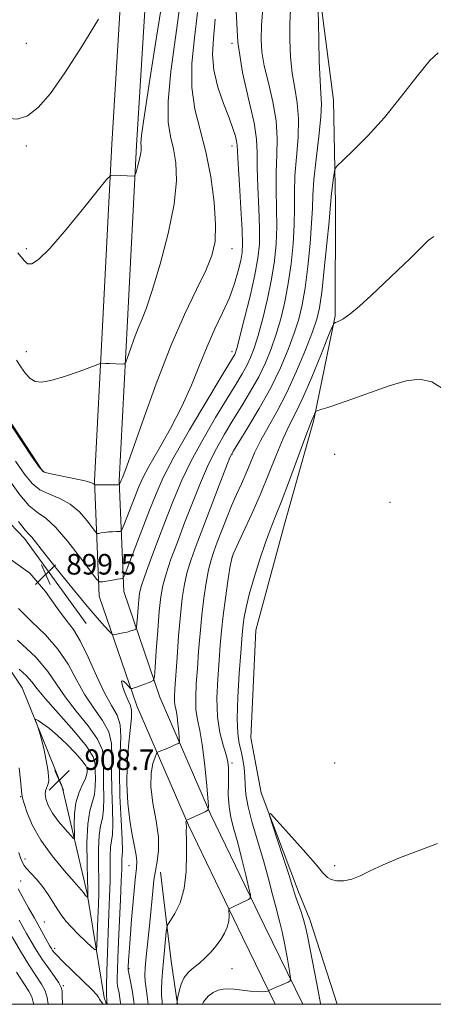
# Model space of a CAD drawing. Extents: x 2102300 to 2105200, y 314800 to 317700.
# Drawn here: x 2104752 to 2104913, y 315000 to 315383 of the extents above; entities that cross this region are included whole.
import ezdxf

# ---------------------------------------------------------------- set-up
doc = ezdxf.new("R2010")
doc.units = 0
doc.header["$MEASUREMENT"] = 0
for name, color, linetype, lineweight in [('32000', 7, 'Continuous', 0), ('DTM HARD BREAKLINE', 7, 'Continuous', 0), ('DTM SPOT ELEVATION', 2, 'Continuous', 13), ('INDEX CONTOUR', 41, 'Continuous', 13), ('INTERMEDIATE CONTOUR', 44, 'Continuous', 0), ('SPOT ELEVATION', 7, 'Continuous', 0)]:
    doc.layers.add(name, color=color, linetype=linetype, lineweight=lineweight)
doc.styles.add('Style-ITALICS', font='ITALICS.shx')

# ---------------------------------------------------------------- blocks, each defined once
blk = doc.blocks.new('SPOT')
at = {"layer": 'SPOT ELEVATION'}
for p, q in [((-3.91, -3.91), (3.82, 3.81)), ((-1.65, 3.77), (1.72, -3.93))]:
    blk.add_line(p, q, dxfattribs=at)

msp = doc.modelspace()

# ---------------------------------------------------------------- linework, layer by layer
at = {"layer": '32000', "flags": 128}
msp.add_lwpolyline([(2102500, 315000), (2105000, 315000), (2105000, 317500), (2102500, 317500), (2102500, 315000)], dxfattribs=at)
at = {"layer": 'DTM HARD BREAKLINE'}
for points in [[(2105000, 315667.646, 925.995), (2104968.17, 315640.37, 924.1), (2104916.52, 315604.26, 921.27), (2104883.39, 315571.09, 919.19), (2104848.27, 315530.59, 916.64), (2104820.93, 315492.81, 914.95), (2104803.04, 315451.51, 913.31), (2104792.45, 315409.26, 912.29), (2104787.9, 315334.62, 910.28), (2104784.36, 315266.31, 908.68), (2104781.16, 315203.71, 906.17), (2104783.02, 315158.83, 901.45), (2104797.62, 315116.05, 897.36), (2104817.7, 315069.72, 893.86), (2104838.77, 315026.11, 891.37), (2104851.5, 315000, 889.653)], [(2105000, 315654.996, 925.615), (2104974.06, 315632.77, 924.1), (2104922.71, 315596.88, 921.27), (2104890.42, 315564.55, 919.19), (2104855.8, 315524.62, 916.64), (2104829.32, 315488.03, 914.95), (2104812.16, 315448.41, 913.31), (2104801.98, 315407.79, 912.29), (2104797.48, 315334.08, 910.28), (2104793.95, 315265.82, 908.68), (2104790.77, 315203.66, 906.17), (2104792.55, 315160.62, 901.45), (2104806.58, 315119.52, 897.36), (2104826.43, 315073.72, 893.86), (2104847.41, 315030.3, 891.37), (2104862.178, 315000, 889.404)], [(2104875.521, 315000, 886.743), (2104864.88, 315032.94, 887.57), (2104860.5, 315043.72, 887.61), (2104845.98, 315082.21, 888.08), (2104842.03, 315103.68, 888.39), (2104843.95, 315145.56, 888.73), (2104855.02, 315186.83, 889.04), (2104866.51, 315227.43, 889.81), (2104874.73, 315267.87, 892.17), (2104874.93, 315311.53, 893.45), (2104874.19, 315351.72, 895.05), (2104869.44, 315387.62, 895.76), (2104869.77, 315426.69, 897.08), (2104872.86, 315439.95, 896.5), (2104878.54, 315450.97, 896.48), (2104911.31, 315466.62, 896.14)], [(2104761, 315207.25, 906.1), (2104738.31, 315241.75, 906.19), (2104715.86, 315276.9, 905.39), (2104695.65, 315315.07, 905.89), (2104676.27, 315350.82, 907.42), (2104663.52, 315390.8, 908.46), (2104643.71, 315427.21, 910.02), (2104631.79, 315442.73, 910.28)], [(2104714.544, 315000, 877.834), (2104694.63, 315029.31, 877.43), (2104668.88, 315063.66, 875.9), (2104641.29, 315092.8, 875.94), (2104627.24, 315133.25, 875.75), (2104620.62, 315174.2, 875.88), (2104620.24, 315210.45, 876.57), (2104611.64, 315250.57, 877), (2104585.41, 315282.09, 877.67), (2104562.02, 315303.07, 877.69), (2104565.24, 315311.52, 879.51), (2104600.62, 315289.65, 883.06), (2104617.97, 315272.72, 884.01), (2104645.57, 315277.41, 887.34), (2104663.62, 315262.65, 889.81), (2104684.1, 315227.32, 892.99), (2104702.14, 315189.63, 896.95), (2104729.47, 315158.09, 904.21), (2104753.01, 315123.14, 907.18), (2104768.63, 315084.63, 909.84), (2104778.3, 315043.17, 906.16), (2104784.92, 315002.65, 902.29), (2104785.766, 315000, 902.151)], [(2104777.96, 315148.19, 898.99), (2104753.93, 315181.19, 899.48), (2104723.77, 315212.56, 897.15), (2104696.46, 315244.97, 894.12), (2104689.43, 315254.06, 892.52)], [(2104813.469, 315000, 891.921), (2104810.96, 315016.77, 893.12), (2104806.84, 315051.34, 895.33)]]:
    msp.add_polyline3d(points, dxfattribs=at)
at = {"layer": 'DTM SPOT ELEVATION'}
for p in [(2104754.61, 315373.89, 913.14), (2104834.61, 315373.89, 902), (2104754.61, 315333.89, 911.68), (2104834.61, 315333.89, 904.54), (2104754.61, 315293.89, 910.3), (2104834.61, 315293.89, 905.32), (2104754.61, 315253.89, 908.63), (2104834.61, 315253.89, 902.48), (2104834.61, 315213.89, 895.89), (2104874.61, 315213.89, 888.34), (2104896.09, 315195.24, 888.05), (2104834.61, 315173.89, 891.96), (2104794.61, 315093.89, 896.87), (2104834.61, 315093.89, 891.71), (2104874.61, 315093.89, 888.77), (2104752.49, 315080.72, 905.9), (2104754.09, 315056.52, 904.5), (2104794.61, 315053.89, 898.75), (2104874.61, 315053.89, 888.16), (2104752.38, 315047.93, 902.9), (2104761.59, 315032, 902.9), (2104765.59, 315021.73, 902.4), (2104794.61, 315013.89, 897.83), (2104834.61, 315013.89, 890.72), (2104769.01, 315007.25, 900.1)]:
    msp.add_point(p, dxfattribs=at)
at = {"layer": 'INDEX CONTOUR'}
for points in [[(2104751.314, 315292.394, 910), (2104753.759, 315289.352, 910), (2104755.134, 315288.075, 910), (2104756.735, 315288, 910), (2104759.371, 315289.711, 910), (2104763.728, 315294.083, 910), (2104770.075, 315301.438, 910), (2104777.019, 315309.894, 910), (2104782.754, 315317.019, 910), (2104785.988, 315320.99, 910), (2104787.503, 315322.435, 910), (2104788.598, 315322.592, 910), (2104796.583, 315322.149, 910), (2104796.796, 315322.198, 910), (2104796.986, 315322.613, 910), (2104797.315, 315323.747, 910), (2104797.882, 315325.792, 910), (2104798.54, 315328.279, 910), (2104799.076, 315330.575, 910), (2104799.331, 315332.193, 910), (2104799.354, 315333.227, 910), (2104799.246, 315333.92, 910), (2104799.161, 315334.87, 910), (2104799.465, 315338.103, 910), (2104800.579, 315346.004, 910), (2104802.722, 315359.822, 910), (2104805.311, 315376.274, 910), (2104807.566, 315390.94, 910)], [(2104751.602, 315187.793, 900), (2104754.176, 315184.443, 900), (2104755.617, 315182.845, 900), (2104756.713, 315181.714, 900), (2104758.178, 315179.933, 900), (2104760.415, 315177.049, 900), (2104763.753, 315172.775, 900), (2104768.324, 315167.052, 900), (2104773.467, 315160.725, 900), (2104778.326, 315154.864, 900), (2104782.199, 315150.332, 900), (2104785.01, 315147.153, 900), (2104786.836, 315145.146, 900), (2104787.831, 315144.11, 900), (2104788.449, 315143.775, 900), (2104789.221, 315143.856, 900), (2104790.532, 315144.106, 900), (2104792.188, 315144.445, 900), (2104793.852, 315144.831, 900), (2104795.24, 315145.225, 900), (2104796.29, 315145.579, 900), (2104796.995, 315145.844, 900), (2104797.373, 315146.068, 900), (2104797.548, 315146.676, 900), (2104797.672, 315148.191, 900), (2104797.861, 315150.912, 900), (2104798.104, 315154.248, 900), (2104798.356, 315157.385, 900), (2104798.646, 315159.852, 900), (2104799.292, 315162.545, 900), (2104800.687, 315166.705, 900), (2104803.071, 315173.156, 900), (2104806.084, 315181.077, 900), (2104809.213, 315189.23, 900), (2104812.119, 315196.705, 900), (2104815.141, 315203.881, 900), (2104818.791, 315211.462, 900), (2104823.362, 315219.853, 900), (2104828.274, 315228.273, 900), (2104832.729, 315235.643, 900), (2104836.117, 315241.174, 900), (2104838.563, 315245.235, 900), (2104840.381, 315248.489, 900), (2104841.869, 315251.601, 900), (2104843.264, 315255.265, 900), (2104844.79, 315260.181, 900), (2104846.582, 315266.776, 900), (2104848.433, 315274.389, 900), (2104850.051, 315282.084, 900), (2104851.199, 315289.156, 900), (2104851.87, 315295.827, 900), (2104852.114, 315302.547, 900), (2104852.016, 315309.633, 900), (2104851.814, 315316.858, 900), (2104851.782, 315323.86, 900), (2104852.061, 315330.417, 900), (2104852.267, 315336.859, 900), (2104851.883, 315343.654, 900), (2104850.583, 315351.061, 900), (2104848.815, 315358.486, 900), (2104847.22, 315365.125, 900), (2104846.3, 315370.489, 900), (2104846.008, 315375.341, 900), (2104846.157, 315380.763, 900), (2104846.587, 315387.502, 900)], [(2104823.206, 315000, 890), (2104823.6, 315000.926, 890), (2104825.315, 315003.119, 890), (2104827.301, 315004.591, 890), (2104829.304, 315005.487, 890), (2104831.171, 315005.942, 890), (2104833.138, 315006.047, 890), (2104835.536, 315005.884, 890), (2104838.548, 315005.547, 890), (2104841.747, 315005.175, 890), (2104844.557, 315004.918, 890), (2104846.533, 315004.885, 890), (2104847.756, 315005.001, 890), (2104848.441, 315005.15, 890), (2104848.794, 315005.244, 890), (2104848.996, 315005.314, 890), (2104850.363, 315005.956, 890), (2104851.554, 315006.493, 890), (2104856.53, 315008.675, 890), (2104857.329, 315009.171, 890), (2104857.46, 315010.256, 890), (2104857.036, 315012.863, 890), (2104856.188, 315017.519, 890), (2104855.136, 315023.137, 890), (2104854.119, 315028.23, 890), (2104853.301, 315031.768, 890), (2104851.65, 315037.867, 890), (2104850.433, 315042.676, 890), (2104848.859, 315048.831, 890), (2104846.925, 315055.891, 890), (2104842.546, 315070.599, 890), (2104840.897, 315076.857, 890), (2104840.052, 315081.648, 890), (2104839.759, 315085.371, 890), (2104839.63, 315088.646, 890), (2104839.348, 315091.961, 890), (2104838.87, 315095.281, 890), (2104838.227, 315098.44, 890), (2104837.484, 315101.487, 890), (2104836.855, 315105.338, 890), (2104836.592, 315111.125, 890), (2104836.854, 315119.437, 890), (2104837.438, 315128.688, 890), (2104838.048, 315136.75, 890), (2104838.461, 315142.058, 890), (2104838.735, 315145.313, 890), (2104839, 315147.78, 890), (2104839.399, 315150.588, 890), (2104840.122, 315154.316, 890), (2104841.373, 315159.406, 890), (2104843.254, 315166.017, 890), (2104845.466, 315173.17, 890), (2104847.613, 315179.604, 890), (2104849.445, 315184.552, 890), (2104851.32, 315189.229, 890), (2104853.744, 315195.345, 890), (2104857.001, 315203.93, 890), (2104863.374, 315221.079, 890), (2104865.056, 315225.536, 890), (2104865.81, 315227.435, 890), (2104866.435, 315228.863, 890), (2104866.982, 315230.209, 890), (2104867.191, 315230.568, 890), (2104867.768, 315230.857, 890), (2104869.207, 315231.323, 890), (2104871.928, 315232.187, 890), (2104876.053, 315233.556, 890), (2104881.628, 315235.513, 890), (2104888.51, 315238.019, 890), (2104895.792, 315240.562, 890), (2104902.378, 315242.512, 890), (2104907.587, 315243.238, 890), (2104912.408, 315242.106, 890), (2104918.25, 315238.485, 890)], [(2104791.39, 315000, 900), (2104791.329, 315000.591, 900), (2104791.046, 315002.446, 900), (2104790.69, 315004.364, 900), (2104790.36, 315006.013, 900), (2104790.139, 315007.221, 900), (2104790.03, 315008.458, 900), (2104790.019, 315010.353, 900), (2104790.093, 315013.467, 900), (2104790.261, 315018.086, 900), (2104790.533, 315024.429, 900), (2104791.283, 315040.753, 900), (2104791.58, 315047.866, 900), (2104791.723, 315052.565, 900), (2104791.776, 315055.241, 900), (2104791.835, 315056.679, 900), (2104791.956, 315057.767, 900), (2104792.027, 315059.791, 900), (2104791.899, 315064.136, 900), (2104791.496, 315071.646, 900), (2104791.056, 315080.979, 900), (2104790.889, 315090.252, 900), (2104791.161, 315097.944, 900), (2104791.45, 315103.99, 900), (2104791.187, 315108.693, 900), (2104789.936, 315112.48, 900), (2104787.806, 315116.292, 900), (2104785.044, 315121.197, 900), (2104781.9, 315127.828, 900), (2104778.662, 315135.079, 900), (2104775.623, 315141.411, 900), (2104772.932, 315145.821, 900), (2104770.162, 315149.463, 900), (2104766.739, 315154.029, 900), (2104762.129, 315160.593, 900), (2104755.95, 315167.759, 900), (2104747.861, 315173.515, 900)], [(2104751.852, 315032.722, 900), (2104754.699, 315027.604, 900), (2104756.499, 315024.428, 900), (2104758.582, 315020.929, 900), (2104760.902, 315017.343, 900), (2104763.357, 315013.904, 900), (2104765.626, 315010.833, 900), (2104767.335, 315008.348, 900), (2104768.229, 315006.571, 900), (2104768.522, 315005.232, 900), (2104768.575, 315002.518, 900), (2104768.642, 315001.065, 900), (2104768.713, 315000, 900)]]:
    msp.add_polyline3d(points, dxfattribs=at)
at = {"layer": 'INTERMEDIATE CONTOUR'}
for points in [[(2104741.669, 315235.678, 906), (2104756.872, 315212.872, 906), (2104759.706, 315208.786, 906), (2104761.604, 315207.052, 906), (2104764.104, 315206.312, 906), (2104773.133, 315204.489, 906), (2104777.332, 315203.583, 906), (2104779.787, 315202.928, 906), (2104780.82, 315202.51, 906), (2104781.101, 315202.268, 906), (2104781.239, 315202.103, 906), (2104781.284, 315202.104, 906), (2104781.413, 315202.118, 906), (2104781.898, 315202.131, 906), (2104783.057, 315202.139, 906), (2104790.379, 315202.12, 906), (2104790.8, 315202.169, 906), (2104790.911, 315202.309, 906), (2104791.355, 315203.456, 906), (2104791.481, 315203.73, 906), (2104791.677, 315204.099, 906), (2104792.088, 315204.948, 906), (2104793.226, 315207.864, 906), (2104795.697, 315214.731, 906), (2104799.872, 315226.631, 906), (2104805.196, 315241.417, 906), (2104810.879, 315256.139, 906), (2104816.214, 315268.404, 906), (2104820.827, 315278.052, 906), (2104824.428, 315285.483, 906), (2104826.802, 315291.276, 906), (2104828.031, 315296.722, 906), (2104828.271, 315303.291, 906), (2104827.673, 315311.98, 906), (2104826.366, 315321.887, 906), (2104824.476, 315331.635, 906), (2104822.215, 315340.235, 906), (2104820.157, 315348.244, 906), (2104818.964, 315356.606, 906), (2104819.078, 315365.991, 906), (2104820.061, 315375.955, 906), (2104821.256, 315385.78, 906)], [(2104748.154, 315203.596, 902), (2104752.145, 315198.147, 902), (2104755.77, 315193.966, 902), (2104758.959, 315191.328, 902), (2104762.179, 315189.064, 902), (2104766.029, 315185.644, 902), (2104770.823, 315180.099, 902), (2104775.747, 315173.713, 902), (2104779.701, 315168.329, 902), (2104781.936, 315165.334, 902), (2104783.104, 315164.296, 902), (2104784.207, 315164.323, 902), (2104788.108, 315165.045, 902), (2104790.006, 315165.377, 902), (2104791.229, 315165.561, 902), (2104791.869, 315165.628, 902), (2104792.156, 315165.636, 902), (2104792.357, 315165.816, 902), (2104792.893, 315167.082, 902), (2104794.225, 315170.517, 902), (2104802.573, 315192.19, 902), (2104805.09, 315198.596, 902), (2104807.918, 315204.909, 902), (2104812.076, 315212.857, 902), (2104818.129, 315223.439, 902), (2104824.828, 315234.737, 902), (2104830.469, 315244.101, 902), (2104835.235, 315251.983, 902), (2104835.727, 315252.845, 902), (2104836.058, 315253.618, 902), (2104836.63, 315255.525, 902), (2104837.745, 315259.729, 902), (2104839.563, 315266.873, 902), (2104841.681, 315275.536, 902), (2104843.554, 315283.775, 902), (2104844.751, 315290.218, 902), (2104845.303, 315295.769, 902), (2104845.356, 315301.897, 902), (2104845.07, 315309.592, 902), (2104844.674, 315317.911, 902), (2104844.412, 315325.427, 902), (2104844.392, 315331.233, 902), (2104844.181, 315336.492, 902), (2104843.212, 315342.885, 902), (2104841.166, 315351.671, 902), (2104838.741, 315362.426, 902), (2104836.885, 315374.301, 902), (2104836.288, 315386.367, 902)], [(2104750.814, 315250.61, 908), (2104752.453, 315247.931, 908), (2104754.254, 315245.455, 908), (2104756.103, 315243.483, 908), (2104758.012, 315242.28, 908), (2104760.503, 315241.968, 908), (2104764.222, 315242.63, 908), (2104769.468, 315244.23, 908), (2104775.145, 315246.229, 908), (2104782.419, 315248.94, 908), (2104783.485, 315249.299, 908), (2104783.927, 315249.348, 908), (2104785.462, 315249.325, 908), (2104786.828, 315249.28, 908), (2104791.923, 315249.039, 908), (2104792.776, 315249.093, 908), (2104793.308, 315249.749, 908), (2104793.975, 315251.568, 908), (2104795.115, 315254.871, 908), (2104796.592, 315259.008, 908), (2104798.151, 315263.088, 908), (2104799.642, 315266.649, 908), (2104801.337, 315270.951, 908), (2104803.612, 315277.687, 908), (2104806.636, 315287.877, 908), (2104809.753, 315299.864, 908), (2104812.1, 315311.321, 908), (2104813.036, 315320.424, 908), (2104812.802, 315327.349, 908), (2104811.861, 315332.778, 908), (2104810.688, 315337.552, 908), (2104809.811, 315343.173, 908), (2104809.772, 315351.305, 908), (2104810.9, 315362.907, 908), (2104812.686, 315376.114, 908), (2104814.411, 315388.36, 908)], [(2104796.61, 315000, 898), (2104796.502, 315001.14, 898), (2104795.959, 315004.704, 898), (2104795.293, 315008.285, 898), (2104794.267, 315013.385, 898), (2104794.25, 315013.613, 898), (2104794.28, 315014.436, 898), (2104794.417, 315017.193, 898), (2104794.617, 315020.3, 898), (2104795.002, 315025.491, 898), (2104795.609, 315033.032, 898), (2104796.323, 315041.368, 898), (2104796.988, 315048.487, 898), (2104797.461, 315052.956, 898), (2104797.636, 315055.663, 898), (2104797.418, 315058.075, 898), (2104796.765, 315061.412, 898), (2104795.856, 315065.909, 898), (2104794.923, 315071.556, 898), (2104794.181, 315078.264, 898), (2104793.77, 315085.629, 898), (2104793.812, 315093.169, 898), (2104794.345, 315100.381, 898), (2104795.067, 315106.678, 898), (2104795.589, 315111.454, 898), (2104795.604, 315114.386, 898), (2104795.115, 315116.28, 898), (2104794.203, 315118.227, 898), (2104793.021, 315120.961, 898), (2104791.992, 315123.788, 898), (2104791.608, 315125.656, 898), (2104792.185, 315125.838, 898), (2104793.319, 315124.9, 898), (2104795.076, 315123.039, 898), (2104795.375, 315122.795, 898), (2104795.584, 315122.791, 898), (2104795.944, 315122.868, 898), (2104796.638, 315123.063, 898), (2104797.838, 315123.465, 898), (2104799.599, 315124.113, 898), (2104803.125, 315125.463, 898), (2104804.024, 315125.996, 898), (2104804.442, 315127.444, 898), (2104804.736, 315131.049, 898), (2104805.186, 315137.522, 898), (2104805.765, 315145.459, 898), (2104806.365, 315152.923, 898), (2104806.945, 315158.51, 898), (2104807.721, 315162.943, 898), (2104808.971, 315167.476, 898), (2104810.897, 315173.105, 898), (2104813.38, 315179.791, 898), (2104816.226, 315187.235, 898), (2104819.258, 315195.1, 898), (2104822.377, 315202.89, 898), (2104825.505, 315210.067, 898), (2104828.594, 315216.267, 898), (2104831.719, 315221.809, 898), (2104834.99, 315227.186, 898), (2104838.451, 315232.773, 898), (2104841.891, 315238.488, 898), (2104845.035, 315244.133, 898), (2104847.68, 315249.584, 898), (2104849.898, 315255.004, 898), (2104851.834, 315260.633, 898), (2104853.6, 315266.68, 898), (2104855.185, 315273.243, 898), (2104856.548, 315280.393, 898), (2104857.648, 315288.094, 898), (2104858.437, 315295.885, 898), (2104858.871, 315303.197, 898), (2104858.962, 315309.673, 898), (2104858.954, 315315.805, 898), (2104859.152, 315322.294, 898), (2104859.731, 315329.601, 898), (2104860.354, 315337.226, 898), (2104860.554, 315344.424, 898), (2104860.018, 315350.683, 898), (2104859.039, 315356.407, 898), (2104858.064, 315362.232, 898), (2104857.448, 315368.594, 898), (2104857.189, 315375.149, 898), (2104857.195, 315381.353, 898), (2104857.409, 315386.897, 898)], [(2104802.023, 315000, 896), (2104801.662, 315003.168, 896), (2104801.216, 315006.186, 896), (2104800.865, 315008.894, 896), (2104800.757, 315011.318, 896), (2104800.91, 315014.207, 896), (2104801.311, 315018.488, 896), (2104802.624, 315031.889, 896), (2104803.785, 315044.04, 896), (2104804.252, 315048.251, 896), (2104804.822, 315051.909, 896), (2104805.548, 315055.592, 896), (2104806.092, 315059.794, 896), (2104806.018, 315064.985, 896), (2104805.089, 315071.399, 896), (2104803.845, 315078.308, 896), (2104803.026, 315084.743, 896), (2104803.154, 315089.909, 896), (2104803.903, 315093.703, 896), (2104804.733, 315096.19, 896), (2104805.252, 315097.51, 896), (2104805.668, 315098.083, 896), (2104806.336, 315098.401, 896), (2104809.006, 315099.447, 896), (2104810.553, 315100.075, 896), (2104811.908, 315100.65, 896), (2104813.728, 315101.464, 896), (2104814.12, 315101.718, 896), (2104814.224, 315102.288, 896), (2104814.132, 315103.661, 896), (2104813.921, 315106.125, 896), (2104813.623, 315109.159, 896), (2104813.259, 315112.041, 896), (2104812.861, 315114.235, 896), (2104812.503, 315115.949, 896), (2104812.269, 315117.575, 896), (2104812.229, 315119.57, 896), (2104812.388, 315122.659, 896), (2104813.249, 315134.89, 896), (2104813.883, 315143.321, 896), (2104814.577, 315151.422, 896), (2104815.305, 315158.045, 896), (2104816.158, 315163.45, 896), (2104817.256, 315168.247, 896), (2104818.722, 315173.054, 896), (2104820.676, 315178.505, 896), (2104823.238, 315185.239, 896), (2104829.614, 315201.898, 896), (2104832.22, 315208.672, 896), (2104833.826, 315212.68, 896), (2104835.165, 315215.345, 896), (2104837.251, 315218.728, 896), (2104840.785, 315224.372, 896), (2104845.218, 315231.74, 896), (2104849.689, 315239.777, 896), (2104853.491, 315247.566, 896), (2104856.533, 315254.744, 896), (2104858.879, 315261.085, 896), (2104860.618, 315266.583, 896), (2104861.937, 315272.096, 896), (2104863.046, 315278.702, 896), (2104864.096, 315287.032, 896), (2104865.004, 315295.943, 896), (2104865.629, 315303.847, 896), (2104865.908, 315309.714, 896), (2104866.094, 315314.752, 896), (2104866.522, 315320.727, 896), (2104867.4, 315328.785, 896), (2104868.44, 315337.593, 896), (2104869.225, 315345.194, 896), (2104869.453, 315350.305, 896), (2104869.263, 315354.329, 896), (2104868.908, 315359.338, 896), (2104868.596, 315366.7, 896), (2104868.371, 315374.956, 896), (2104868.233, 315381.943, 896), (2104868.186, 315386.079, 896)], [(2104700.096, 315384.776, 912), (2104702.561, 315380.003, 912), (2104704.424, 315376.046, 912), (2104705.969, 315372.707, 912), (2104707.609, 315369.637, 912), (2104709.793, 315366.512, 912), (2104713.111, 315363.109, 912), (2104718.19, 315359.229, 912), (2104725.305, 315354.828, 912), (2104733.325, 315350.48, 912), (2104740.772, 315346.914, 912), (2104746.542, 315344.764, 912), (2104751.035, 315344.272, 912), (2104755.029, 315345.585, 912), (2104759.223, 315348.87, 912), (2104763.997, 315354.371, 912), (2104769.654, 315362.349, 912), (2104776.229, 315372.625, 912), (2104782.707, 315383.237, 912)], [(2104750.434, 315211.274, 904), (2104753.93, 315206.191, 904), (2104756.875, 315202.599, 904), (2104759.937, 315200.139, 904), (2104763.606, 315198.4, 904), (2104767.656, 315196.777, 904), (2104771.68, 315194.614, 904), (2104775.305, 315191.514, 904), (2104778.284, 315188.111, 904), (2104781.564, 315183.74, 904), (2104782.172, 315183.2, 904), (2104782.745, 315183.214, 904), (2104783.697, 315183.386, 904), (2104785.003, 315183.588, 904), (2104786.532, 315183.758, 904), (2104788.135, 315183.849, 904), (2104789.606, 315183.878, 904), (2104790.723, 315183.877, 904), (2104791.368, 315183.968, 904), (2104791.846, 315184.625, 904), (2104792.568, 315186.413, 904), (2104796.912, 315197.691, 904), (2104798.24, 315201.055, 904), (2104799.84, 315204.552, 904), (2104802.352, 315209.265, 904), (2104806.171, 315215.944, 904), (2104810.712, 315224.014, 904), (2104815.145, 315232.572, 904), (2104818.843, 315240.853, 904), (2104821.986, 315248.666, 904), (2104824.955, 315255.959, 904), (2104828.021, 315262.707, 904), (2104831.005, 315268.982, 904), (2104833.62, 315274.881, 904), (2104835.637, 315280.431, 904), (2104837.082, 315285.373, 904), (2104838.042, 315289.377, 904), (2104838.595, 315292.439, 904), (2104838.773, 315295.856, 904), (2104838.598, 315301.248, 904), (2104838.124, 315309.552, 904), (2104837.534, 315318.964, 904), (2104837.042, 315326.994, 904), (2104836.658, 315334.254, 904), (2104836.439, 315335.802, 904), (2104835.945, 315337.756, 904), (2104835.013, 315340.641, 904), (2104833.491, 315344.792, 904), (2104831.36, 315350.363, 904), (2104829.162, 315356.789, 904), (2104827.574, 315363.328, 904), (2104827.083, 315369.496, 904), (2104827.415, 315375.848, 904), (2104828.101, 315383.2, 904)], [(2104807.508, 315000, 894), (2104807.439, 315001.28, 894), (2104807.262, 315003.528, 894), (2104807.18, 315005.963, 894), (2104807.296, 315009.006, 894), (2104807.578, 315012.636, 894), (2104807.962, 315016.725, 894), (2104809.084, 315028.152, 894), (2104809.301, 315029.905, 894), (2104809.718, 315031.056, 894), (2104810.694, 315032.591, 894), (2104812.418, 315035.333, 894), (2104814.415, 315039.463, 894), (2104816.04, 315044.995, 894), (2104816.821, 315051.718, 894), (2104816.971, 315058.505, 894), (2104816.878, 315064.002, 894), (2104816.848, 315067.228, 894), (2104816.908, 315069.313, 894), (2104816.867, 315069.801, 894), (2104816.793, 315070.278, 894), (2104816.74, 315070.703, 894), (2104816.748, 315071.041, 894), (2104816.797, 315071.289, 894), (2104816.886, 315071.538, 894), (2104816.913, 315071.576, 894), (2104817.534, 315071.849, 894), (2104824.239, 315074.912, 894), (2104825.207, 315075.54, 894), (2104825.466, 315076.947, 894), (2104825.238, 315080.34, 894), (2104824.716, 315086.426, 894), (2104823.98, 315093.921, 894), (2104823.082, 315101.042, 894), (2104822.098, 315106.464, 894), (2104821.213, 315110.698, 894), (2104820.636, 315114.714, 894), (2104820.514, 315119.315, 894), (2104820.747, 315124.643, 894), (2104821.172, 315130.67, 894), (2104821.659, 315137.321, 894), (2104822.216, 315144.313, 894), (2104822.886, 315151.316, 894), (2104823.693, 315157.994, 894), (2104824.598, 315164.009, 894), (2104825.541, 315169.019, 894), (2104826.498, 315172.873, 894), (2104827.574, 315176.176, 894), (2104828.907, 315179.724, 894), (2104830.585, 315184.094, 894), (2104832.501, 315188.982, 894), (2104834.5, 315193.867, 894), (2104836.446, 315198.343, 894), (2104838.294, 315202.466, 894), (2104840.017, 315206.408, 894), (2104841.647, 315210.35, 894), (2104843.443, 315214.523, 894), (2104845.718, 315219.167, 894), (2104848.692, 315224.511, 894), (2104852.204, 315230.742, 894), (2104855.996, 315238.035, 894), (2104859.791, 315246.323, 894), (2104863.228, 315254.58, 894), (2104865.924, 315261.538, 894), (2104867.637, 315266.486, 894), (2104868.689, 315270.95, 894), (2104869.543, 315277.011, 894), (2104870.544, 315285.97, 894), (2104871.572, 315296.001, 894), (2104872.387, 315304.497, 894), (2104872.83, 315309.58, 894), (2104873.042, 315312.299, 894), (2104873.243, 315314.436, 894), (2104873.594, 315317.328, 894), (2104874.019, 315320.549, 894), (2104874.385, 315323.228, 894), (2104874.706, 315324.828, 894), (2104875.598, 315326.147, 894), (2104877.825, 315328.316, 894), (2104881.92, 315332.237, 894), (2104887.494, 315337.893, 894), (2104893.927, 315345.04, 894), (2104900.577, 315353.217, 894), (2104906.716, 315361.103, 894), (2104911.593, 315367.16, 894), (2104914.907, 315370.194, 894)], [(2104813.229, 315000, 892), (2104813.231, 315000.063, 892), (2104813.289, 315000.952, 892), (2104813.311, 315001.124, 892), (2104813.623, 315002.846, 892), (2104814.066, 315005.061, 892), (2104814.831, 315007.807, 892), (2104816.028, 315010.454, 892), (2104817.717, 315012.538, 892), (2104819.766, 315014.263, 892), (2104821.994, 315016, 892), (2104824.238, 315018.037, 892), (2104826.414, 315020.331, 892), (2104828.453, 315022.757, 892), (2104830.28, 315025.207, 892), (2104831.779, 315027.648, 892), (2104832.826, 315030.064, 892), (2104833.352, 315032.403, 892), (2104833.503, 315034.455, 892), (2104833.465, 315036.803, 892), (2104833.55, 315037.15, 892), (2104833.807, 315037.313, 892), (2104835.135, 315037.929, 892), (2104841.026, 315040.764, 892), (2104841.749, 315041.276, 892), (2104841.789, 315042.427, 892), (2104841.18, 315045.203, 892), (2104839.995, 315050.209, 892), (2104838.462, 315056.517, 892), (2104836.85, 315062.818, 892), (2104835.398, 315068.113, 892), (2104834.243, 315072.643, 892), (2104833.493, 315076.962, 892), (2104833.205, 315081.443, 892), (2104833.218, 315085.755, 892), (2104833.32, 315089.389, 892), (2104833.308, 315092.054, 892), (2104833.026, 315094.328, 892), (2104832.326, 315097.008, 892), (2104831.164, 315100.756, 892), (2104829.902, 315105.705, 892), (2104829.002, 315111.853, 892), (2104828.799, 315119.06, 892), (2104829.107, 315126.626, 892), (2104829.61, 315133.71, 892), (2104830.069, 315139.751, 892), (2104830.55, 315145.305, 892), (2104831.195, 315151.209, 892), (2104832.083, 315157.945, 892), (2104833.044, 315164.584, 892), (2104833.846, 315169.844, 892), (2104834.388, 315172.953, 892), (2104835.093, 315175.168, 892), (2104836.512, 315178.258, 892), (2104839.02, 315183.545, 892), (2104842.271, 315190.585, 892), (2104845.739, 315198.49, 892), (2104848.986, 315206.433, 892), (2104851.922, 315213.822, 892), (2104854.546, 315220.123, 892), (2104856.916, 315225.128, 892), (2104859.34, 315229.924, 892), (2104862.19, 315235.921, 892), (2104865.649, 315243.945, 892), (2104869.153, 315252.49, 892), (2104871.948, 315259.465, 892), (2104873.518, 315263.339, 892), (2104874.289, 315264.826, 892), (2104874.921, 315265.202, 892), (2104875.999, 315265.596, 892), (2104877.796, 315266.553, 892), (2104880.509, 315268.472, 892), (2104884.252, 315271.623, 892), (2104888.802, 315275.758, 892), (2104893.85, 315280.499, 892), (2104899.058, 315285.452, 892), (2104903.955, 315290.165, 892), (2104910.977, 315297.066, 892), (2104913.138, 315298.717, 892)], [(2104786.161, 315000, 902), (2104786.157, 315000.041, 902), (2104786.004, 315000.887, 902), (2104785.888, 315001.707, 902), (2104785.793, 315003.53, 902), (2104785.787, 315007.093, 902), (2104785.919, 315012.842, 902), (2104786.161, 315020.073, 902), (2104786.465, 315027.793, 902), (2104786.779, 315035.162, 902), (2104787.047, 315041.938, 902), (2104787.211, 315048.033, 902), (2104787.245, 315053.351, 902), (2104787.259, 315057.765, 902), (2104787.395, 315061.142, 902), (2104787.736, 315063.579, 902), (2104788.113, 315066.105, 902), (2104788.297, 315069.979, 902), (2104788.147, 315076.024, 902), (2104787.867, 315083.308, 902), (2104787.746, 315090.463, 902), (2104787.912, 315096.433, 902), (2104787.826, 315101.418, 902), (2104786.784, 315105.932, 902), (2104784.322, 315110.436, 902), (2104780.939, 315115.191, 902), (2104777.372, 315120.409, 902), (2104774.136, 315126.198, 902), (2104770.86, 315132.263, 902), (2104766.95, 315138.206, 902), (2104762.041, 315143.725, 902), (2104756.673, 315148.902, 902), (2104751.614, 315153.91, 902)], [(2104782.084, 315023.058, 904), (2104782.199, 315026.277, 904), (2104782.354, 315030.45, 904), (2104782.696, 315039.008, 904), (2104782.817, 315043.26, 904), (2104782.843, 315048.2, 904), (2104782.768, 315054.137, 904), (2104782.742, 315060.289, 904), (2104782.956, 315065.604, 904), (2104783.516, 315069.391, 904), (2104784.198, 315072.419, 904), (2104784.696, 315075.822, 904), (2104784.798, 315080.402, 904), (2104784.678, 315085.637, 904), (2104784.604, 315090.674, 904), (2104784.663, 315094.923, 904), (2104784.201, 315098.847, 904), (2104782.381, 315103.17, 904), (2104778.709, 315108.391, 904), (2104774.072, 315114.09, 904), (2104769.699, 315119.621, 904), (2104766.371, 315124.568, 904), (2104763.057, 315129.446, 904), (2104758.278, 315135, 904), (2104751.15, 315141.629, 904)], [(2104778.58, 315041.68, 906), (2104778.589, 315041.919, 906), (2104778.613, 315042.554, 906), (2104778.62, 315043.04, 906), (2104778.587, 315044.606, 906), (2104778.475, 315048.367, 906), (2104778.29, 315054.922, 906), (2104778.225, 315062.814, 906), (2104778.516, 315070.067, 906), (2104779.296, 315075.203, 906), (2104781.095, 315081.665, 906), (2104781.449, 315084.78, 906), (2104781.489, 315087.966, 906), (2104781.462, 315090.885, 906), (2104781.414, 315093.413, 906), (2104780.577, 315096.275, 906), (2104777.978, 315100.409, 906), (2104773.096, 315106.346, 906), (2104762.027, 315118.833, 906), (2104758.796, 315122.787, 906), (2104756.777, 315125.421, 906), (2104754.741, 315127.718, 906), (2104751.817, 315130.398, 906)], [(2104773.378, 315066.505, 908), (2104773.301, 315069.841, 908), (2104773.41, 315074.09, 908), (2104773.945, 315078.428, 908), (2104775.037, 315082.171, 908), (2104776.365, 315085.193, 908), (2104777.494, 315087.508, 908), (2104778.1, 315089.159, 908), (2104778.3, 315090.295, 908), (2104778.32, 315091.096, 908), (2104778.269, 315091.793, 908), (2104777.781, 315092.822, 908), (2104776.373, 315094.675, 908), (2104773.745, 315097.637, 908), (2104770.334, 315101.184, 908), (2104766.765, 315104.591, 908), (2104763.579, 315107.266, 908), (2104761.007, 315109.163, 908), (2104759.199, 315110.373, 908), (2104758.251, 315110.957, 908), (2104758.022, 315110.863, 908), (2104758.318, 315110.013, 908), (2104758.955, 315108.346, 908), (2104759.793, 315105.881, 908), (2104760.707, 315102.659, 908), (2104761.581, 315098.814, 908), (2104762.343, 315094.853, 908), (2104762.933, 315091.379, 908), (2104763.295, 315088.842, 908), (2104763.391, 315087.085, 908), (2104763.187, 315085.797, 908), (2104762.192, 315083.479, 908), (2104761.946, 315081.953, 908), (2104762.233, 315079.912, 908), (2104763.17, 315077.375, 908), (2104764.84, 315074.413, 908), (2104767.202, 315071.174, 908), (2104769.742, 315068.107, 908), (2104771.824, 315065.741, 908), (2104772.976, 315064.542, 908), (2104773.378, 315064.74, 908), (2104773.378, 315066.505, 908)], [(2104751.874, 315091.981, 906), (2104752.406, 315087.146, 906), (2104752.932, 315081.597, 906), (2104753.197, 315080.158, 906), (2104753.799, 315078.107, 906), (2104755.002, 315074.526, 906), (2104757.068, 315069.608, 906), (2104760.261, 315063.823, 906), (2104764.62, 315057.704, 906), (2104769.287, 315052.022, 906), (2104773.178, 315047.608, 906), (2104776.926, 315043.449, 906), (2104777.147, 315043.159, 906), (2104777.568, 315042.519, 906), (2104777.691, 315042.362, 906), (2104778.534, 315041.539, 906), (2104778.571, 315041.554, 906), (2104778.58, 315041.68, 906)], [(2104869.144, 315000, 888), (2104869.098, 315000.257, 888), (2104867.745, 315007.371, 888), (2104863.989, 315026.696, 888), (2104863.257, 315030.152, 888), (2104862.5, 315033.018, 888), (2104861.549, 315035.942, 888), (2104859.641, 315041.258, 888), (2104858.977, 315043.264, 888), (2104858.197, 315045.788, 888), (2104856.848, 315050.059, 888), (2104854.676, 315056.752, 888), (2104850.105, 315070.647, 888), (2104849.078, 315074.021, 888), (2104849.602, 315074.252, 888), (2104852.127, 315071.537, 888), (2104856.765, 315066.331, 888), (2104862.273, 315060.108, 888), (2104867.074, 315054.599, 888), (2104870.024, 315051.122, 888), (2104871.733, 315049.348, 888), (2104873.244, 315048.532, 888), (2104875.388, 315048.088, 888), (2104878.129, 315048.056, 888), (2104881.215, 315048.633, 888), (2104884.519, 315049.952, 888), (2104888.415, 315051.894, 888), (2104893.397, 315054.277, 888), (2104899.771, 315056.928, 888), (2104907.059, 315059.72, 888), (2104914.595, 315062.537, 888)], [(2104751.68, 315059.042, 904), (2104752.393, 315057.025, 904), (2104752.859, 315055.814, 904), (2104753.215, 315054.944, 904), (2104753.738, 315054.06, 904), (2104754.737, 315052.835, 904), (2104756.42, 315051.016, 904), (2104758.574, 315048.64, 904), (2104760.881, 315045.817, 904), (2104763.073, 315042.69, 904), (2104765.07, 315039.547, 904), (2104766.84, 315036.709, 904), (2104768.415, 315034.376, 904), (2104770.084, 315032.261, 904), (2104772.203, 315029.956, 904), (2104774.953, 315027.218, 904), (2104777.831, 315024.463, 904), (2104780.162, 315022.271, 904), (2104781.455, 315021.156, 904), (2104781.953, 315021.36, 904), (2104782.084, 315023.058, 904)], [(2104751.432, 315044.918, 902), (2104753.277, 315041.506, 902), (2104755.519, 315037.523, 902), (2104757.825, 315033.459, 902), (2104759.903, 315029.747, 902), (2104763.834, 315022.621, 902), (2104764.395, 315021.647, 902), (2104764.82, 315020.984, 902), (2104765.347, 315020.297, 902), (2104766.463, 315019.094, 902), (2104768.719, 315016.845, 902), (2104776.546, 315009.224, 902), (2104780.051, 315005.74, 902), (2104782.025, 315003.631, 902), (2104782.831, 315002.58, 902), (2104783.147, 315001.991, 902), (2104783.517, 315001.382, 902), (2104783.974, 315000.731, 902), (2104784.514, 315000, 902)], [(2104749.114, 315026.295, 898), (2104752.373, 315020.698, 898), (2104755.644, 315015.349, 898), (2104760.589, 315007.872, 898), (2104761.998, 315005.181, 898), (2104762.703, 315002.6, 898), (2104763.178, 315000, 898)], [(2104750.833, 315012.568, 896), (2104753.66, 315008.147, 896), (2104755.598, 315005.159, 896), (2104756.757, 315002.948, 896), (2104757.323, 315000.881, 896), (2104757.484, 315000, 896)]]:
    msp.add_polyline3d(points, dxfattribs=at)

# ---------------------------------------------------------------- block references
at = {"layer": 'SPOT ELEVATION'}
for p in [(2104762.125, 315167.182, 899.518), (2104767.42, 315087.17, 908.7)]:
    msp.add_blockref('SPOT', p, dxfattribs=at)

# ---------------------------------------------------------------- texts
at = {"layer": 'SPOT ELEVATION', "style": 'Style-ITALICS'}
for s, p in [('899.5', (2104770.125, 315167.182, 899.518)), ('908.7', (2104777.22, 315091.17, 908.7))]:
    msp.add_text(s, height=8, dxfattribs=at).set_placement(p)

doc.saveas('drawing.dxf')
